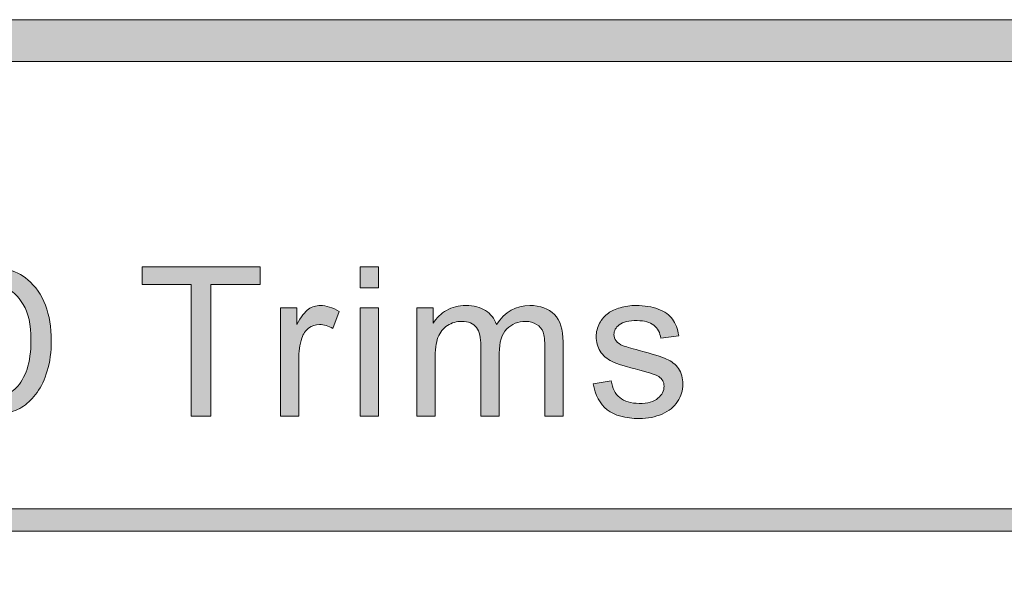
# Model space of a CAD drawing. Units: inches. Extents: x 0 to 8.5, y 0 to 11.
# Drawn here: x 6.3 to 6.9, y 0.9 to 1.3 of the extents above; entities that cross this region are included whole.
import ezdxf

# ---------------------------------------------------------------- set-up
doc = ezdxf.new("R2010")
doc.units = ezdxf.units.IN
doc.header["$MEASUREMENT"] = 0
doc.layers.add('Layer 1', color=7, linetype='Continuous', lineweight=0)

# ---------------------------------------------------------------- blocks, each defined once
blk = doc.blocks.new('Block_56')
at = {"layer": 'Layer 1'}
h = blk.add_hatch(color=7, dxfattribs=at)
h.dxf.hatch_style = 2
edge = h.paths.add_edge_path()
edge.add_spline(control_points=[(6.22533, 1.03866), (6.22533, 1.03866), (6.24443, 1.03866), (6.24443, 1.03866), (6.25033, 1.03866), (6.25496, 1.03921), (6.25831, 1.04031), (6.26168, 1.04141), (6.26435, 1.04296), (6.26634, 1.04495), (6.26915, 1.04776), (6.27134, 1.05153), (6.27291, 1.05627), (6.27447, 1.06101), (6.27525, 1.06676), (6.27525, 1.07351), (6.27525, 1.08287), (6.27372, 1.09006), (6.27064, 1.09509), (6.26758, 1.10011), (6.26385, 1.10349), (6.25945, 1.1052), (6.25628, 1.10642), (6.25117, 1.10701), (6.24413, 1.10701), (6.24413, 1.10701), (6.22533, 1.10701), (6.22533, 1.10701), (6.22533, 1.10701), (6.22533, 1.03866), (6.22533, 1.03866)], knot_values=[0, 0, 0, 0, 1, 1, 1, 2, 2, 2, 3, 3, 3, 4, 4, 4, 5, 5, 5, 6, 6, 6, 7, 7, 7, 8, 8, 8, 9, 9, 9, 10, 10, 10, 10], degree=3, periodic=0)
edge = h.paths.add_edge_path()
edge.add_spline(control_points=[(6.21349, 1.0281), (6.21349, 1.0281), (6.21349, 1.11758), (6.21349, 1.11758), (6.21349, 1.11758), (6.24432, 1.11758), (6.24432, 1.11758), (6.25126, 1.11758), (6.25658, 1.11716), (6.26024, 1.11629), (6.26537, 1.11511), (6.26973, 1.11298), (6.27337, 1.10989), (6.27808, 1.1059), (6.28162, 1.1008), (6.28395, 1.0946), (6.2863, 1.08839), (6.28746, 1.0813), (6.28746, 1.07332), (6.28746, 1.06653), (6.28666, 1.06052), (6.28509, 1.05526), (6.28349, 1.05002), (6.28145, 1.04567), (6.27898, 1.04224), (6.27649, 1.03879), (6.27378, 1.03609), (6.27083, 1.03411), (6.26788, 1.03215), (6.26432, 1.03064), (6.26015, 1.02962), (6.25598, 1.02861), (6.25118, 1.0281), (6.24578, 1.0281), (6.24578, 1.0281), (6.21349, 1.0281), (6.21349, 1.0281)], knot_values=[0, 0, 0, 0, 1, 1, 1, 2, 2, 2, 3, 3, 3, 4, 4, 4, 5, 5, 5, 6, 6, 6, 7, 7, 7, 8, 8, 8, 9, 9, 9, 10, 10, 10, 11, 11, 11, 12, 12, 12, 12], degree=3, periodic=0)
h = blk.add_hatch(color=7, dxfattribs=at)
h.dxf.hatch_style = 2
edge = h.paths.add_edge_path()
edge.add_spline(control_points=[(6.37138, 1.0281), (6.37138, 1.0281), (6.37138, 1.10701), (6.37138, 1.10701), (6.37138, 1.10701), (6.34189, 1.10701), (6.34189, 1.10701), (6.34189, 1.10701), (6.34189, 1.11758), (6.34189, 1.11758), (6.34189, 1.11758), (6.41281, 1.11758), (6.41281, 1.11758), (6.41281, 1.11758), (6.41281, 1.10701), (6.41281, 1.10701), (6.41281, 1.10701), (6.38321, 1.10701), (6.38321, 1.10701), (6.38321, 1.10701), (6.38321, 1.0281), (6.38321, 1.0281), (6.38321, 1.0281), (6.37138, 1.0281), (6.37138, 1.0281)], knot_values=[0, 0, 0, 0, 1, 1, 1, 2, 2, 2, 3, 3, 3, 4, 4, 4, 5, 5, 5, 6, 6, 6, 7, 7, 7, 8, 8, 8, 8], degree=3, periodic=0)
h = blk.add_hatch(color=7, dxfattribs=at)
h.dxf.hatch_style = 2
edge = h.paths.add_edge_path()
edge.add_spline(control_points=[(6.47287, 1.0281), (6.47287, 1.0281), (6.47287, 1.09292), (6.47287, 1.09292), (6.47287, 1.09292), (6.48386, 1.09292), (6.48386, 1.09292), (6.48386, 1.09292), (6.48386, 1.0281), (6.48386, 1.0281), (6.48386, 1.0281), (6.47287, 1.0281), (6.47287, 1.0281)], knot_values=[0, 0, 0, 0, 1, 1, 1, 2, 2, 2, 3, 3, 3, 4, 4, 4, 4], degree=3, periodic=0)
edge = h.paths.add_edge_path()
edge.add_spline(control_points=[(6.47287, 1.10495), (6.47287, 1.10495), (6.47287, 1.11758), (6.47287, 1.11758), (6.47287, 1.11758), (6.48386, 1.11758), (6.48386, 1.11758), (6.48386, 1.11758), (6.48386, 1.10495), (6.48386, 1.10495), (6.48386, 1.10495), (6.47287, 1.10495), (6.47287, 1.10495)], knot_values=[0, 0, 0, 0, 1, 1, 1, 2, 2, 2, 3, 3, 3, 4, 4, 4, 4], degree=3, periodic=0)
h = blk.add_hatch(color=7, dxfattribs=at)
h.dxf.hatch_style = 2
edge = h.paths.add_edge_path()
edge.add_spline(control_points=[(6.42493, 1.0281), (6.42493, 1.0281), (6.42493, 1.09292), (6.42493, 1.09292), (6.42493, 1.09292), (6.43483, 1.09292), (6.43483, 1.09292), (6.43483, 1.09292), (6.43483, 1.08309), (6.43483, 1.08309), (6.43734, 1.08769), (6.43967, 1.09073), (6.44181, 1.09219), (6.44394, 1.09366), (6.4463, 1.09439), (6.44885, 1.09439), (6.45256, 1.09439), (6.45633, 1.09321), (6.46015, 1.09085), (6.46015, 1.09085), (6.45637, 1.08065), (6.45637, 1.08065), (6.45368, 1.08225), (6.451, 1.08303), (6.44831, 1.08303), (6.44591, 1.08303), (6.44375, 1.08232), (6.44184, 1.08086), (6.43993, 1.07943), (6.43856, 1.07742), (6.43776, 1.07486), (6.43654, 1.07095), (6.43591, 1.06668), (6.43591, 1.06204), (6.43591, 1.06204), (6.43591, 1.0281), (6.43591, 1.0281), (6.43591, 1.0281), (6.42493, 1.0281), (6.42493, 1.0281)], knot_values=[0, 0, 0, 0, 1, 1, 1, 2, 2, 2, 3, 3, 3, 4, 4, 4, 5, 5, 5, 6, 6, 6, 7, 7, 7, 8, 8, 8, 9, 9, 9, 10, 10, 10, 11, 11, 11, 12, 12, 12, 13, 13, 13, 13], degree=3, periodic=0)
h = blk.add_hatch(color=7, dxfattribs=at)
h.dxf.hatch_style = 2
edge = h.paths.add_edge_path()
edge.add_spline(control_points=[(6.50671, 1.0281), (6.50671, 1.0281), (6.50671, 1.09292), (6.50671, 1.09292), (6.50671, 1.09292), (6.51653, 1.09292), (6.51653, 1.09292), (6.51653, 1.09292), (6.51653, 1.08382), (6.51653, 1.08382), (6.51857, 1.087), (6.52127, 1.08956), (6.52464, 1.09148), (6.52802, 1.09342), (6.53187, 1.09439), (6.53619, 1.09439), (6.54099, 1.09439), (6.54492, 1.09338), (6.548, 1.09139), (6.55107, 1.0894), (6.55324, 1.08662), (6.5545, 1.08303), (6.55962, 1.0906), (6.5663, 1.09439), (6.57452, 1.09439), (6.58095, 1.09439), (6.58588, 1.09261), (6.58934, 1.08904), (6.5928, 1.08549), (6.59454, 1.08), (6.59454, 1.07259), (6.59454, 1.07259), (6.59454, 1.0281), (6.59454, 1.0281), (6.59454, 1.0281), (6.58362, 1.0281), (6.58362, 1.0281), (6.58362, 1.0281), (6.58362, 1.06893), (6.58362, 1.06893), (6.58362, 1.07332), (6.58325, 1.0765), (6.58255, 1.07842), (6.58183, 1.08036), (6.58054, 1.08191), (6.57867, 1.08309), (6.5768, 1.08427), (6.5746, 1.08487), (6.57208, 1.08487), (6.56752, 1.08487), (6.56373, 1.08335), (6.56072, 1.08032), (6.55771, 1.07728), (6.55621, 1.07243), (6.55621, 1.06576), (6.55621, 1.06576), (6.55621, 1.0281), (6.55621, 1.0281), (6.55621, 1.0281), (6.54522, 1.0281), (6.54522, 1.0281), (6.54522, 1.0281), (6.54522, 1.07022), (6.54522, 1.07022), (6.54522, 1.0751), (6.54433, 1.07876), (6.54253, 1.0812), (6.54074, 1.08365), (6.53781, 1.08487), (6.53375, 1.08487), (6.53065, 1.08487), (6.52779, 1.08405), (6.52517, 1.08242), (6.52254, 1.0808), (6.52064, 1.07841), (6.51946, 1.07528), (6.51828, 1.07214), (6.5177, 1.06763), (6.5177, 1.06174), (6.5177, 1.06174), (6.5177, 1.0281), (6.5177, 1.0281), (6.5177, 1.0281), (6.50671, 1.0281), (6.50671, 1.0281)], knot_values=[0, 0, 0, 0, 1, 1, 1, 2, 2, 2, 3, 3, 3, 4, 4, 4, 5, 5, 5, 6, 6, 6, 7, 7, 7, 8, 8, 8, 9, 9, 9, 10, 10, 10, 11, 11, 11, 12, 12, 12, 13, 13, 13, 14, 14, 14, 15, 15, 15, 16, 16, 16, 17, 17, 17, 18, 18, 18, 19, 19, 19, 20, 20, 20, 21, 21, 21, 22, 22, 22, 23, 23, 23, 24, 24, 24, 25, 25, 25, 26, 26, 26, 27, 27, 27, 28, 28, 28, 28], degree=3, periodic=0)
h = blk.add_hatch(color=7, dxfattribs=at)
h.dxf.hatch_style = 2
edge = h.paths.add_edge_path()
edge.add_spline(control_points=[(6.61258, 1.04744), (6.61258, 1.04744), (6.62343, 1.04915), (6.62343, 1.04915), (6.62405, 1.0448), (6.62575, 1.04148), (6.62853, 1.03914), (6.63132, 1.03684), (6.63521, 1.03567), (6.64022, 1.03567), (6.64526, 1.03567), (6.64901, 1.0367), (6.65145, 1.03875), (6.65389, 1.04081), (6.65511, 1.04321), (6.65511, 1.04598), (6.65511, 1.04846), (6.65403, 1.05042), (6.65188, 1.05184), (6.65036, 1.05282), (6.64662, 1.05406), (6.64065, 1.05557), (6.6326, 1.0576), (6.62701, 1.05937), (6.62389, 1.06085), (6.62078, 1.06234), (6.61842, 1.06439), (6.61681, 1.06702), (6.61521, 1.06963), (6.61439, 1.07254), (6.61439, 1.07571), (6.61439, 1.0786), (6.61506, 1.08127), (6.61639, 1.08374), (6.6177, 1.0862), (6.61951, 1.08824), (6.62179, 1.08987), (6.62349, 1.09113), (6.62583, 1.0922), (6.62877, 1.09307), (6.63173, 1.09395), (6.63489, 1.09439), (6.63826, 1.09439), (6.64335, 1.09439), (6.64781, 1.09366), (6.65167, 1.09219), (6.6555, 1.09073), (6.65834, 1.08875), (6.66018, 1.08624), (6.662, 1.08374), (6.66326, 1.08039), (6.66395, 1.0762), (6.66395, 1.0762), (6.65321, 1.07473), (6.65321, 1.07473), (6.65272, 1.07807), (6.65131, 1.08067), (6.64898, 1.08255), (6.64663, 1.08442), (6.64334, 1.08535), (6.63905, 1.08535), (6.63401, 1.08535), (6.63041, 1.08451), (6.62826, 1.08285), (6.6261, 1.08118), (6.62503, 1.07922), (6.62503, 1.07699), (6.62503, 1.07556), (6.62546, 1.07429), (6.62636, 1.07315), (6.62725, 1.07197), (6.62866, 1.07099), (6.63057, 1.07022), (6.63167, 1.06981), (6.6349, 1.06887), (6.64027, 1.06741), (6.64804, 1.06533), (6.65347, 1.06364), (6.65655, 1.06231), (6.65961, 1.06099), (6.66203, 1.05907), (6.66378, 1.05655), (6.66553, 1.05402), (6.6664, 1.05089), (6.6664, 1.04715), (6.6664, 1.04348), (6.66534, 1.04004), (6.66319, 1.0368), (6.66106, 1.03357), (6.65799, 1.03106), (6.65394, 1.0293), (6.64993, 1.02752), (6.64536, 1.02664), (6.64027, 1.02664), (6.63186, 1.02664), (6.62543, 1.02839), (6.62103, 1.03189), (6.6166, 1.03539), (6.6138, 1.04057), (6.61258, 1.04744)], knot_values=[0, 0, 0, 0, 1, 1, 1, 2, 2, 2, 3, 3, 3, 4, 4, 4, 5, 5, 5, 6, 6, 6, 7, 7, 7, 8, 8, 8, 9, 9, 9, 10, 10, 10, 11, 11, 11, 12, 12, 12, 13, 13, 13, 14, 14, 14, 15, 15, 15, 16, 16, 16, 17, 17, 17, 18, 18, 18, 19, 19, 19, 20, 20, 20, 21, 21, 21, 22, 22, 22, 23, 23, 23, 24, 24, 24, 25, 25, 25, 26, 26, 26, 27, 27, 27, 28, 28, 28, 29, 29, 29, 30, 30, 30, 31, 31, 31, 32, 32, 32, 33, 33, 33, 33], degree=3, periodic=0)
for points, knots in [([(6.21349, 1.0281), (6.21349, 1.0281), (6.21349, 1.11758), (6.21349, 1.11758), (6.21349, 1.11758), (6.24432, 1.11758), (6.24432, 1.11758), (6.25126, 1.11758), (6.25658, 1.11716), (6.26024, 1.11629), (6.26537, 1.11511), (6.26973, 1.11298), (6.27337, 1.10989), (6.27808, 1.1059), (6.28162, 1.1008), (6.28395, 1.0946), (6.2863, 1.08839), (6.28746, 1.0813), (6.28746, 1.07332), (6.28746, 1.06653), (6.28666, 1.06052), (6.28509, 1.05526), (6.28349, 1.05002), (6.28145, 1.04567), (6.27898, 1.04224), (6.27649, 1.03879), (6.27378, 1.03609), (6.27083, 1.03411), (6.26788, 1.03215), (6.26432, 1.03064), (6.26015, 1.02962), (6.25598, 1.02861), (6.25118, 1.0281), (6.24578, 1.0281), (6.24578, 1.0281), (6.21349, 1.0281), (6.21349, 1.0281)], [0, 0, 0, 0, 1, 1, 1, 2, 2, 2, 3, 3, 3, 4, 4, 4, 5, 5, 5, 6, 6, 6, 7, 7, 7, 8, 8, 8, 9, 9, 9, 10, 10, 10, 11, 11, 11, 12, 12, 12, 12]), ([(6.37138, 1.0281), (6.37138, 1.0281), (6.37138, 1.10701), (6.37138, 1.10701), (6.37138, 1.10701), (6.34189, 1.10701), (6.34189, 1.10701), (6.34189, 1.10701), (6.34189, 1.11758), (6.34189, 1.11758), (6.34189, 1.11758), (6.41281, 1.11758), (6.41281, 1.11758), (6.41281, 1.11758), (6.41281, 1.10701), (6.41281, 1.10701), (6.41281, 1.10701), (6.38321, 1.10701), (6.38321, 1.10701), (6.38321, 1.10701), (6.38321, 1.0281), (6.38321, 1.0281), (6.38321, 1.0281), (6.37138, 1.0281), (6.37138, 1.0281)], [0, 0, 0, 0, 1, 1, 1, 2, 2, 2, 3, 3, 3, 4, 4, 4, 5, 5, 5, 6, 6, 6, 7, 7, 7, 8, 8, 8, 8]), ([(6.47287, 1.10495), (6.47287, 1.10495), (6.47287, 1.11758), (6.47287, 1.11758), (6.47287, 1.11758), (6.48386, 1.11758), (6.48386, 1.11758), (6.48386, 1.11758), (6.48386, 1.10495), (6.48386, 1.10495), (6.48386, 1.10495), (6.47287, 1.10495), (6.47287, 1.10495)], [0, 0, 0, 0, 1, 1, 1, 2, 2, 2, 3, 3, 3, 4, 4, 4, 4]), ([(6.22533, 1.03866), (6.22533, 1.03866), (6.24443, 1.03866), (6.24443, 1.03866), (6.25033, 1.03866), (6.25496, 1.03921), (6.25831, 1.04031), (6.26168, 1.04141), (6.26435, 1.04296), (6.26634, 1.04495), (6.26915, 1.04776), (6.27134, 1.05153), (6.27291, 1.05627), (6.27447, 1.06101), (6.27525, 1.06676), (6.27525, 1.07351), (6.27525, 1.08287), (6.27372, 1.09006), (6.27064, 1.09509), (6.26758, 1.10011), (6.26385, 1.10349), (6.25945, 1.1052), (6.25628, 1.10642), (6.25117, 1.10701), (6.24413, 1.10701), (6.24413, 1.10701), (6.22533, 1.10701), (6.22533, 1.10701), (6.22533, 1.10701), (6.22533, 1.03866), (6.22533, 1.03866)], [0, 0, 0, 0, 1, 1, 1, 2, 2, 2, 3, 3, 3, 4, 4, 4, 5, 5, 5, 6, 6, 6, 7, 7, 7, 8, 8, 8, 9, 9, 9, 10, 10, 10, 10]), ([(6.42493, 1.0281), (6.42493, 1.0281), (6.42493, 1.09292), (6.42493, 1.09292), (6.42493, 1.09292), (6.43483, 1.09292), (6.43483, 1.09292), (6.43483, 1.09292), (6.43483, 1.08309), (6.43483, 1.08309), (6.43734, 1.08769), (6.43967, 1.09073), (6.44181, 1.09219), (6.44394, 1.09366), (6.4463, 1.09439), (6.44885, 1.09439), (6.45256, 1.09439), (6.45633, 1.09321), (6.46015, 1.09085), (6.46015, 1.09085), (6.45637, 1.08065), (6.45637, 1.08065), (6.45368, 1.08225), (6.451, 1.08303), (6.44831, 1.08303), (6.44591, 1.08303), (6.44375, 1.08232), (6.44184, 1.08086), (6.43993, 1.07943), (6.43856, 1.07742), (6.43776, 1.07486), (6.43654, 1.07095), (6.43591, 1.06668), (6.43591, 1.06204), (6.43591, 1.06204), (6.43591, 1.0281), (6.43591, 1.0281), (6.43591, 1.0281), (6.42493, 1.0281), (6.42493, 1.0281)], [0, 0, 0, 0, 1, 1, 1, 2, 2, 2, 3, 3, 3, 4, 4, 4, 5, 5, 5, 6, 6, 6, 7, 7, 7, 8, 8, 8, 9, 9, 9, 10, 10, 10, 11, 11, 11, 12, 12, 12, 13, 13, 13, 13]), ([(6.47287, 1.0281), (6.47287, 1.0281), (6.47287, 1.09292), (6.47287, 1.09292), (6.47287, 1.09292), (6.48386, 1.09292), (6.48386, 1.09292), (6.48386, 1.09292), (6.48386, 1.0281), (6.48386, 1.0281), (6.48386, 1.0281), (6.47287, 1.0281), (6.47287, 1.0281)], [0, 0, 0, 0, 1, 1, 1, 2, 2, 2, 3, 3, 3, 4, 4, 4, 4]), ([(6.50671, 1.0281), (6.50671, 1.0281), (6.50671, 1.09292), (6.50671, 1.09292), (6.50671, 1.09292), (6.51653, 1.09292), (6.51653, 1.09292), (6.51653, 1.09292), (6.51653, 1.08382), (6.51653, 1.08382), (6.51857, 1.087), (6.52127, 1.08956), (6.52464, 1.09148), (6.52802, 1.09342), (6.53187, 1.09439), (6.53619, 1.09439), (6.54099, 1.09439), (6.54492, 1.09338), (6.548, 1.09139), (6.55107, 1.0894), (6.55324, 1.08662), (6.5545, 1.08303), (6.55962, 1.0906), (6.5663, 1.09439), (6.57452, 1.09439), (6.58095, 1.09439), (6.58588, 1.09261), (6.58934, 1.08904), (6.5928, 1.08549), (6.59454, 1.08), (6.59454, 1.07259), (6.59454, 1.07259), (6.59454, 1.0281), (6.59454, 1.0281), (6.59454, 1.0281), (6.58362, 1.0281), (6.58362, 1.0281), (6.58362, 1.0281), (6.58362, 1.06893), (6.58362, 1.06893), (6.58362, 1.07332), (6.58325, 1.0765), (6.58255, 1.07842), (6.58183, 1.08036), (6.58054, 1.08191), (6.57867, 1.08309), (6.5768, 1.08427), (6.5746, 1.08487), (6.57208, 1.08487), (6.56752, 1.08487), (6.56373, 1.08335), (6.56072, 1.08032), (6.55771, 1.07728), (6.55621, 1.07243), (6.55621, 1.06576), (6.55621, 1.06576), (6.55621, 1.0281), (6.55621, 1.0281), (6.55621, 1.0281), (6.54522, 1.0281), (6.54522, 1.0281), (6.54522, 1.0281), (6.54522, 1.07022), (6.54522, 1.07022), (6.54522, 1.0751), (6.54433, 1.07876), (6.54253, 1.0812), (6.54074, 1.08365), (6.53781, 1.08487), (6.53375, 1.08487), (6.53065, 1.08487), (6.52779, 1.08405), (6.52517, 1.08242), (6.52254, 1.0808), (6.52064, 1.07841), (6.51946, 1.07528), (6.51828, 1.07214), (6.5177, 1.06763), (6.5177, 1.06174), (6.5177, 1.06174), (6.5177, 1.0281), (6.5177, 1.0281), (6.5177, 1.0281), (6.50671, 1.0281), (6.50671, 1.0281)], [0, 0, 0, 0, 1, 1, 1, 2, 2, 2, 3, 3, 3, 4, 4, 4, 5, 5, 5, 6, 6, 6, 7, 7, 7, 8, 8, 8, 9, 9, 9, 10, 10, 10, 11, 11, 11, 12, 12, 12, 13, 13, 13, 14, 14, 14, 15, 15, 15, 16, 16, 16, 17, 17, 17, 18, 18, 18, 19, 19, 19, 20, 20, 20, 21, 21, 21, 22, 22, 22, 23, 23, 23, 24, 24, 24, 25, 25, 25, 26, 26, 26, 27, 27, 27, 28, 28, 28, 28]), ([(6.61258, 1.04744), (6.61258, 1.04744), (6.62343, 1.04915), (6.62343, 1.04915), (6.62405, 1.0448), (6.62575, 1.04148), (6.62853, 1.03914), (6.63132, 1.03684), (6.63521, 1.03567), (6.64022, 1.03567), (6.64526, 1.03567), (6.64901, 1.0367), (6.65145, 1.03875), (6.65389, 1.04081), (6.65511, 1.04321), (6.65511, 1.04598), (6.65511, 1.04846), (6.65403, 1.05042), (6.65188, 1.05184), (6.65036, 1.05282), (6.64662, 1.05406), (6.64065, 1.05557), (6.6326, 1.0576), (6.62701, 1.05937), (6.62389, 1.06085), (6.62078, 1.06234), (6.61842, 1.06439), (6.61681, 1.06702), (6.61521, 1.06963), (6.61439, 1.07254), (6.61439, 1.07571), (6.61439, 1.0786), (6.61506, 1.08127), (6.61639, 1.08374), (6.6177, 1.0862), (6.61951, 1.08824), (6.62179, 1.08987), (6.62349, 1.09113), (6.62583, 1.0922), (6.62877, 1.09307), (6.63173, 1.09395), (6.63489, 1.09439), (6.63826, 1.09439), (6.64335, 1.09439), (6.64781, 1.09366), (6.65167, 1.09219), (6.6555, 1.09073), (6.65834, 1.08875), (6.66018, 1.08624), (6.662, 1.08374), (6.66326, 1.08039), (6.66395, 1.0762), (6.66395, 1.0762), (6.65321, 1.07473), (6.65321, 1.07473), (6.65272, 1.07807), (6.65131, 1.08067), (6.64898, 1.08255), (6.64663, 1.08442), (6.64334, 1.08535), (6.63905, 1.08535), (6.63401, 1.08535), (6.63041, 1.08451), (6.62826, 1.08285), (6.6261, 1.08118), (6.62503, 1.07922), (6.62503, 1.07699), (6.62503, 1.07556), (6.62546, 1.07429), (6.62636, 1.07315), (6.62725, 1.07197), (6.62866, 1.07099), (6.63057, 1.07022), (6.63167, 1.06981), (6.6349, 1.06887), (6.64027, 1.06741), (6.64804, 1.06533), (6.65347, 1.06364), (6.65655, 1.06231), (6.65961, 1.06099), (6.66203, 1.05907), (6.66378, 1.05655), (6.66553, 1.05402), (6.6664, 1.05089), (6.6664, 1.04715), (6.6664, 1.04348), (6.66534, 1.04004), (6.66319, 1.0368), (6.66106, 1.03357), (6.65799, 1.03106), (6.65394, 1.0293), (6.64993, 1.02752), (6.64536, 1.02664), (6.64027, 1.02664), (6.63186, 1.02664), (6.62543, 1.02839), (6.62103, 1.03189), (6.6166, 1.03539), (6.6138, 1.04057), (6.61258, 1.04744)], [0, 0, 0, 0, 1, 1, 1, 2, 2, 2, 3, 3, 3, 4, 4, 4, 5, 5, 5, 6, 6, 6, 7, 7, 7, 8, 8, 8, 9, 9, 9, 10, 10, 10, 11, 11, 11, 12, 12, 12, 13, 13, 13, 14, 14, 14, 15, 15, 15, 16, 16, 16, 17, 17, 17, 18, 18, 18, 19, 19, 19, 20, 20, 20, 21, 21, 21, 22, 22, 22, 23, 23, 23, 24, 24, 24, 25, 25, 25, 26, 26, 26, 27, 27, 27, 28, 28, 28, 29, 29, 29, 30, 30, 30, 31, 31, 31, 32, 32, 32, 33, 33, 33, 33])]:
    blk.add_open_spline(points, degree=3, knots=knots, dxfattribs=at)
blk = doc.blocks.new('Block_55')
at = {"layer": 'Layer 1'}
blk.add_blockref('Block_56', (0, 0), dxfattribs=at)
blk = doc.blocks.new('Block_60')
at = {"layer": 'Layer 1'}
h = blk.add_hatch(color=7, dxfattribs=at)
h.dxf.hatch_style = 2
edge = h.paths.add_edge_path()
edge.add_spline(control_points=[(8.12597, 0.59802), (8.12597, 0.48928), (8.03751, 0.40083), (7.92879, 0.40083), (7.92879, 0.40083), (0.57122, 0.40083), (0.57122, 0.40083), (0.46248, 0.40083), (0.37403, 0.48928), (0.37403, 0.59802), (0.37403, 0.59802), (0.37403, 1.04364), (0.37403, 1.04364), (0.37403, 1.15238), (0.46248, 1.24083), (0.57122, 1.24083), (0.57122, 1.24083), (7.92879, 1.24083), (7.92879, 1.24083), (8.03751, 1.24083), (8.12597, 1.15238), (8.12597, 1.04364), (8.12597, 1.04364), (8.12597, 0.59802), (8.12597, 0.59802)], knot_values=[0, 0, 0, 0, 1, 1, 1, 2, 2, 2, 3, 3, 3, 4, 4, 4, 5, 5, 5, 6, 6, 6, 7, 7, 7, 8, 8, 8, 8], degree=3, periodic=0)
edge = h.paths.add_edge_path()
edge.add_spline(control_points=[(7.92879, 1.26583), (7.92879, 1.26583), (0.57122, 1.26583), (0.57122, 1.26583), (0.4485, 1.26583), (0.34903, 1.16635), (0.34903, 1.04364), (0.34903, 1.04364), (0.34903, 0.59802), (0.34903, 0.59802), (0.34903, 0.47531), (0.4485, 0.37583), (0.57122, 0.37583), (0.57122, 0.37583), (3.78637, 0.37711), (3.78637, 0.37711), (3.78637, 0.37711), (4.71362, 0.37711), (4.71362, 0.37711), (4.71362, 0.37711), (7.92879, 0.37583), (7.92879, 0.37583), (8.0515, 0.37583), (8.15097, 0.47531), (8.15097, 0.59802), (8.15097, 0.59802), (8.15097, 1.04364), (8.15097, 1.04364), (8.15097, 1.16635), (8.0515, 1.26583), (7.92879, 1.26583)], knot_values=[0, 0, 0, 0, 1, 1, 1, 2, 2, 2, 3, 3, 3, 4, 4, 4, 5, 5, 5, 6, 6, 6, 7, 7, 7, 8, 8, 8, 9, 9, 9, 10, 10, 10, 10], degree=3, periodic=0)
edge.add_line((7.92879, 1.26583), (7.92879, 1.26583))
for points, knots in [([(7.92879, 1.26583), (7.92879, 1.26583), (0.57122, 1.26583), (0.57122, 1.26583), (0.4485, 1.26583), (0.34903, 1.16635), (0.34903, 1.04364), (0.34903, 1.04364), (0.34903, 0.59802), (0.34903, 0.59802), (0.34903, 0.47531), (0.4485, 0.37583), (0.57122, 0.37583), (0.57122, 0.37583), (3.78637, 0.37711), (3.78637, 0.37711), (3.78637, 0.37711), (4.71362, 0.37711), (4.71362, 0.37711), (4.71362, 0.37711), (7.92879, 0.37583), (7.92879, 0.37583), (8.0515, 0.37583), (8.15097, 0.47531), (8.15097, 0.59802), (8.15097, 0.59802), (8.15097, 1.04364), (8.15097, 1.04364), (8.15097, 1.16635), (8.0515, 1.26583), (7.92879, 1.26583)], [0, 0, 0, 0, 1, 1, 1, 2, 2, 2, 3, 3, 3, 4, 4, 4, 5, 5, 5, 6, 6, 6, 7, 7, 7, 8, 8, 8, 9, 9, 9, 10, 10, 10, 10]), ([(8.12597, 0.59802), (8.12597, 0.48928), (8.03751, 0.40083), (7.92879, 0.40083), (7.92879, 0.40083), (0.57122, 0.40083), (0.57122, 0.40083), (0.46248, 0.40083), (0.37403, 0.48928), (0.37403, 0.59802), (0.37403, 0.59802), (0.37403, 1.04364), (0.37403, 1.04364), (0.37403, 1.15238), (0.46248, 1.24083), (0.57122, 1.24083), (0.57122, 1.24083), (7.92879, 1.24083), (7.92879, 1.24083), (8.03751, 1.24083), (8.12597, 1.15238), (8.12597, 1.04364), (8.12597, 1.04364), (8.12597, 0.59802), (8.12597, 0.59802)], [0, 0, 0, 0, 1, 1, 1, 2, 2, 2, 3, 3, 3, 4, 4, 4, 5, 5, 5, 6, 6, 6, 7, 7, 7, 8, 8, 8, 8])]:
    blk.add_open_spline(points, degree=3, knots=knots, dxfattribs=at)
blk = doc.blocks.new('Block_72')
at = {"layer": 'Layer 1'}
h = blk.add_hatch(color=7, dxfattribs=at)
h.dxf.hatch_style = 2
edge = h.paths.add_edge_path()
edge.add_spline(control_points=[(5.18925, 0.68782), (5.18925, 0.68782), (2.18981, 0.68782), (2.18981, 0.68782), (2.18981, 0.68782), (2.18985, 0.95914), (2.18985, 0.95914), (2.18985, 0.95914), (5.18928, 0.95917), (5.18928, 0.95917), (5.18928, 0.95917), (5.18925, 0.68782), (5.18925, 0.68782)], knot_values=[0, 0, 0, 0, 1, 1, 1, 2, 2, 2, 3, 3, 3, 4, 4, 4, 4], degree=3, periodic=0)
edge = h.paths.add_edge_path()
edge.add_spline(control_points=[(8.06182, 0.6878), (8.06182, 0.6878), (7.55814, 0.68782), (7.55814, 0.68782), (7.55814, 0.68782), (7.55811, 0.95919), (7.55811, 0.95919), (7.55811, 0.95919), (8.06133, 0.95919), (8.06133, 0.95919), (8.06514, 0.95919), (8.06824, 0.96218), (8.06824, 0.96589), (8.06824, 0.96958), (8.06514, 0.97258), (8.06133, 0.97258), (8.06133, 0.97258), (7.55808, 0.97258), (7.55808, 0.97258), (7.55808, 0.97258), (7.55811, 1.20623), (7.55811, 1.20623), (7.55811, 1.2101), (7.55508, 1.21323), (7.55133, 1.21323), (7.54758, 1.21323), (7.54454, 1.2101), (7.54454, 1.20623), (7.54454, 1.20623), (7.54439, 0.97254), (7.54439, 0.97254), (7.54439, 0.97254), (5.20326, 0.97253), (5.20326, 0.97253), (5.20326, 0.97253), (5.20318, 1.20594), (5.20318, 1.20594), (5.20318, 1.20979), (5.20008, 1.21289), (5.19624, 1.21289), (5.1924, 1.21289), (5.18929, 1.20979), (5.18929, 1.20594), (5.18929, 1.20594), (5.18933, 0.97253), (5.18933, 0.97253), (5.18933, 0.97253), (3.90236, 0.97255), (3.90236, 0.97255), (3.90236, 0.97255), (3.90178, 1.2064), (3.90178, 1.2064), (3.90179, 1.21022), (3.89876, 1.21332), (3.89501, 1.21332), (3.89501, 1.21332), (3.895, 1.21332), (3.895, 1.21332), (3.89126, 1.21332), (3.88822, 1.21025), (3.88822, 1.20643), (3.88822, 1.20643), (3.88803, 0.97255), (3.88803, 0.97255), (3.88803, 0.97255), (2.18985, 0.97255), (2.18985, 0.97255), (2.18985, 0.97255), (2.18978, 1.20632), (2.18978, 1.20632), (2.18978, 1.21018), (2.18665, 1.21332), (2.18278, 1.21332), (2.17892, 1.21332), (2.17578, 1.21018), (2.17578, 1.20632), (2.17578, 1.20632), (2.17578, 0.43426), (2.17578, 0.43426), (2.17578, 0.43039), (2.17892, 0.42726), (2.18278, 0.42726), (2.18665, 0.42726), (2.18978, 0.43039), (2.18978, 0.43426), (2.18978, 0.43426), (2.18982, 0.67387), (2.18982, 0.67387), (2.18982, 0.67387), (5.18926, 0.67389), (5.18926, 0.67389), (5.18926, 0.67389), (5.18933, 0.43418), (5.18933, 0.43418), (5.18933, 0.43035), (5.19262, 0.42719), (5.19646, 0.42719), (5.20029, 0.42719), (5.20321, 0.43035), (5.20321, 0.43418), (5.20321, 0.43418), (5.20317, 0.95912), (5.20317, 0.95912), (5.20317, 0.95912), (7.54439, 0.95912), (7.54439, 0.95912), (7.54439, 0.95912), (7.54444, 0.4343), (7.54444, 0.4343), (7.54444, 0.43044), (7.54747, 0.4273), (7.55122, 0.4273), (7.55497, 0.4273), (7.55814, 0.43058), (7.55814, 0.43444), (7.55814, 0.43444), (7.55817, 0.67389), (7.55817, 0.67389), (7.55817, 0.67389), (8.06201, 0.67392), (8.06201, 0.67392), (8.06458, 0.67401), (8.06828, 0.67672), (8.06828, 0.68055), (8.06828, 0.68439), (8.06519, 0.6878), (8.06182, 0.6878)], knot_values=[0, 0, 0, 0, 1, 1, 1, 2, 2, 2, 3, 3, 3, 4, 4, 4, 5, 5, 5, 6, 6, 6, 7, 7, 7, 8, 8, 8, 9, 9, 9, 10, 10, 10, 11, 11, 11, 12, 12, 12, 13, 13, 13, 14, 14, 14, 15, 15, 15, 16, 16, 16, 17, 17, 17, 18, 18, 18, 19, 19, 19, 20, 20, 20, 21, 21, 21, 22, 22, 22, 23, 23, 23, 24, 24, 24, 25, 25, 25, 26, 26, 26, 27, 27, 27, 28, 28, 28, 29, 29, 29, 30, 30, 30, 31, 31, 31, 32, 32, 32, 33, 33, 33, 34, 34, 34, 35, 35, 35, 36, 36, 36, 37, 37, 37, 38, 38, 38, 39, 39, 39, 40, 40, 40, 41, 41, 41, 42, 42, 42, 42], degree=3, periodic=0)
edge.add_line((8.06182, 0.6878), (8.06182, 0.6878))
blk.add_open_spline([(8.06182, 0.6878), (8.06182, 0.6878), (7.55814, 0.68782), (7.55814, 0.68782), (7.55814, 0.68782), (7.55811, 0.95919), (7.55811, 0.95919), (7.55811, 0.95919), (8.06133, 0.95919), (8.06133, 0.95919), (8.06514, 0.95919), (8.06824, 0.96218), (8.06824, 0.96589), (8.06824, 0.96958), (8.06514, 0.97258), (8.06133, 0.97258), (8.06133, 0.97258), (7.55808, 0.97258), (7.55808, 0.97258), (7.55808, 0.97258), (7.55811, 1.20623), (7.55811, 1.20623), (7.55811, 1.2101), (7.55508, 1.21323), (7.55133, 1.21323), (7.54758, 1.21323), (7.54454, 1.2101), (7.54454, 1.20623), (7.54454, 1.20623), (7.54439, 0.97254), (7.54439, 0.97254), (7.54439, 0.97254), (5.20326, 0.97253), (5.20326, 0.97253), (5.20326, 0.97253), (5.20318, 1.20594), (5.20318, 1.20594), (5.20318, 1.20979), (5.20008, 1.21289), (5.19624, 1.21289), (5.1924, 1.21289), (5.18929, 1.20979), (5.18929, 1.20594), (5.18929, 1.20594), (5.18933, 0.97253), (5.18933, 0.97253), (5.18933, 0.97253), (3.90236, 0.97255), (3.90236, 0.97255), (3.90236, 0.97255), (3.90178, 1.2064), (3.90178, 1.2064), (3.90179, 1.21022), (3.89876, 1.21332), (3.89501, 1.21332), (3.89501, 1.21332), (3.895, 1.21332), (3.895, 1.21332), (3.89126, 1.21332), (3.88822, 1.21025), (3.88822, 1.20643), (3.88822, 1.20643), (3.88803, 0.97255), (3.88803, 0.97255), (3.88803, 0.97255), (2.18985, 0.97255), (2.18985, 0.97255), (2.18985, 0.97255), (2.18978, 1.20632), (2.18978, 1.20632), (2.18978, 1.21018), (2.18665, 1.21332), (2.18278, 1.21332), (2.17892, 1.21332), (2.17578, 1.21018), (2.17578, 1.20632), (2.17578, 1.20632), (2.17578, 0.43426), (2.17578, 0.43426), (2.17578, 0.43039), (2.17892, 0.42726), (2.18278, 0.42726), (2.18665, 0.42726), (2.18978, 0.43039), (2.18978, 0.43426), (2.18978, 0.43426), (2.18982, 0.67387), (2.18982, 0.67387), (2.18982, 0.67387), (5.18926, 0.67389), (5.18926, 0.67389), (5.18926, 0.67389), (5.18933, 0.43418), (5.18933, 0.43418), (5.18933, 0.43035), (5.19262, 0.42719), (5.19646, 0.42719), (5.20029, 0.42719), (5.20321, 0.43035), (5.20321, 0.43418), (5.20321, 0.43418), (5.20317, 0.95912), (5.20317, 0.95912), (5.20317, 0.95912), (7.54439, 0.95912), (7.54439, 0.95912), (7.54439, 0.95912), (7.54444, 0.4343), (7.54444, 0.4343), (7.54444, 0.43044), (7.54747, 0.4273), (7.55122, 0.4273), (7.55497, 0.4273), (7.55814, 0.43058), (7.55814, 0.43444), (7.55814, 0.43444), (7.55817, 0.67389), (7.55817, 0.67389), (7.55817, 0.67389), (8.06201, 0.67392), (8.06201, 0.67392), (8.06458, 0.67401), (8.06828, 0.67672), (8.06828, 0.68055), (8.06828, 0.68439), (8.06519, 0.6878), (8.06182, 0.6878)], degree=3, knots=[0, 0, 0, 0, 1, 1, 1, 2, 2, 2, 3, 3, 3, 4, 4, 4, 5, 5, 5, 6, 6, 6, 7, 7, 7, 8, 8, 8, 9, 9, 9, 10, 10, 10, 11, 11, 11, 12, 12, 12, 13, 13, 13, 14, 14, 14, 15, 15, 15, 16, 16, 16, 17, 17, 17, 18, 18, 18, 19, 19, 19, 20, 20, 20, 21, 21, 21, 22, 22, 22, 23, 23, 23, 24, 24, 24, 25, 25, 25, 26, 26, 26, 27, 27, 27, 28, 28, 28, 29, 29, 29, 30, 30, 30, 31, 31, 31, 32, 32, 32, 33, 33, 33, 34, 34, 34, 35, 35, 35, 36, 36, 36, 37, 37, 37, 38, 38, 38, 39, 39, 39, 40, 40, 40, 41, 41, 41, 42, 42, 42, 42], dxfattribs=at)

msp = doc.modelspace()

# ---------------------------------------------------------------- block references
at = {"layer": 'Layer 1'}
for name in ['Block_60', 'Block_72', 'Block_55']:
    msp.add_blockref(name, (0, 0), dxfattribs=at)

doc.saveas('drawing.dxf')
